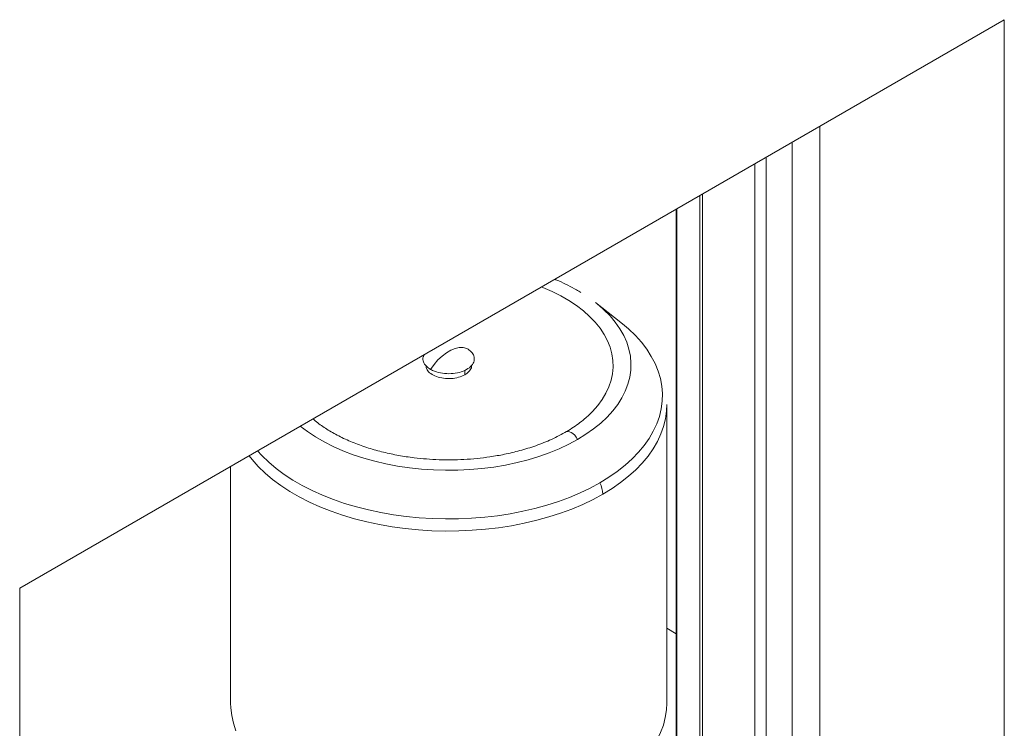
# Paper-space layout 'drum mount' of a CAD drawing. Units: inches. Extents: x 0.2 to 10.5, y -0.4 to 7.6.
# Drawn here: x 5.5 to 5.9, y 2 to 2.2 of the extents above; entities that cross this region are included whole.
import ezdxf

# ---------------------------------------------------------------- set-up
doc = ezdxf.new("R2010")
doc.units = ezdxf.units.IN
doc.header["$MEASUREMENT"] = 0

psp = doc.layouts.new('drum mount')

# ---------------------------------------------------------------- linework, layer by layer
at = {"lineweight": 15}
for p, q in [((5.887156181929699, 2.24358180657205), (5.547744926960156, 2.047643859734601)), ((5.887156181929699, 1.839895127962867), (5.887156181929699, 2.24358180657205)), ((5.82351657162291, 2.206843441540029), (5.82351657162291, 1.887725414630116)), ((5.81404086774439, 2.201373234127598), (5.81404086774439, 1.887270089031722)), ((5.805039861452128, 1.884093911466222), (5.805039861452128, 2.19617706379867)), ((5.801214423744287, 1.881691047562291), (5.801214423744287, 2.193968685616585)), ((5.782210928999898, 1.87090537188108), (5.782210928999898, 2.182998201613967)), ((5.783094812476382, 2.183508456683857), (5.783094812476381, 1.871387627869498)), ((5.774072919449791, 2.178300228699856), (5.774072919449791, 1.866144630425159)), ((5.77425597771155, 2.178405905984965), (5.77425597771155, 1.866259852106836)), ((5.754933142253639, 2.139282446873389), (5.746218469560216, 2.146109393581496)), ((5.754933142253639, 2.139282446873389), (5.746218469560216, 2.146109393581496)), ((5.701183423749515, 2.12278523913717), (5.701183423749526, 2.121230619711389)), ((5.770773134133876, 2.008071685544287), (5.77077313413388, 2.110741887645285)), ((5.770773134133876, 2.008071685544287), (5.77077313413388, 2.110741887645285)), ((5.620458173503964, 2.089620323470188), (5.620458173503961, 2.008071685544293)), ((5.620458173503964, 2.089620323470188), (5.620458173503961, 2.008071685544293)), ((5.547744926960156, 2.047643859734601), (5.547744926960156, 1.525057740127719)), ((5.774072919449791, 2.031945889999206), (5.770773134133877, 2.033850815514604))]:
    psp.add_line(p, q, dxfattribs=at)
at = {"lineweight": 15, "flags": 128}
for points in [[(5.727594994581381, 2.151469093790087), (5.728133373045131, 2.15125413313104), (5.731293660240653, 2.14987935291645), (5.73428012777523, 2.148380658237917), (5.73707822587923, 2.146765350585267), (5.739674322499956, 2.145041299575014), (5.74205576971563, 2.143216904610377), (5.744210965354799, 2.141301053960238), (5.746129409520949, 2.139303081456382), (5.747801755746944, 2.137232721020014), (5.749219856530075, 2.135100059239067), (5.750376803025871, 2.132915486227363), (5.751266958707304, 2.130689645005024), (5.751885986825369, 2.128433379646744), (5.752230871537301, 2.126157682450549), (5.752299932599453, 2.123873640384427), (5.752092833553267, 2.121592381071733), (5.751610583364482, 2.119325018578527), (5.750855531507542, 2.117082599266961), (5.749831356519197, 2.114876047978514), (5.74854304807704, 2.112716114809261), (5.746996882690299, 2.110613322736488), (5.745200393121321, 2.108577916351802), (5.743569793415269, 2.10698736456669)], [(5.727594994581381, 2.151469093790087), (5.728133373045131, 2.15125413313104), (5.731293660240653, 2.14987935291645), (5.73428012777523, 2.148380658237917), (5.73707822587923, 2.146765350585267), (5.739674322499956, 2.145041299575014), (5.74205576971563, 2.143216904610377), (5.744210965354799, 2.141301053960238), (5.746129409520949, 2.139303081456382), (5.747801755746944, 2.137232721020014), (5.749219856530075, 2.135100059239067), (5.750376803025871, 2.132915486227363), (5.751266958707304, 2.130689645005024), (5.751885986825369, 2.128433379646744), (5.752230871537301, 2.126157682450549), (5.752299932599453, 2.123873640384427), (5.752092833553267, 2.121592381071733), (5.751610583364482, 2.119325018578527), (5.750855531507542, 2.117082599266961), (5.749831356519197, 2.114876047978514), (5.74854304807704, 2.112716114809261), (5.746996882690299, 2.110613322736488), (5.745200393121321, 2.108577916351802), (5.743569793415269, 2.10698736456669)], [(5.746218469560216, 2.146109393581496), (5.746837086478132, 2.145616165533884), (5.748677100100843, 2.144036772022281)], [(5.746218469560216, 2.146109393581496), (5.746837086478132, 2.145616165533884), (5.748677100100843, 2.144036772022281)], [(5.748677100100843, 2.144036772022281), (5.749156328552467, 2.143594169498842), (5.751236444976247, 2.141487262176109), (5.753068145444563, 2.139304853525251), (5.754643249138476, 2.137056690713085), (5.755954721262525, 2.134752814580483), (5.756996704463839, 2.132403514797526), (5.757764544992496, 2.13001928390735), (5.7582548134863, 2.127610770463886), (5.758465320287141, 2.125188731472852), (5.758395125220545, 2.122763984348339), (5.758044541794723, 2.120347358599623), (5.757415135800358, 2.11794964746394), (5.756509718317409, 2.115581559701276), (5.755332333160153, 2.113253671766443), (5.753888238816514, 2.11097638057206), (5.75218388496239, 2.108759857053421), (5.750226883655833, 2.106614000742632), (5.748025975339746, 2.104548395554889), (5.745590989804948, 2.102572266984395), (5.742932802287939, 2.100694440901059), (5.740063284899455, 2.098923304132017)], [(5.748677100100843, 2.144036772022281), (5.749156328552467, 2.143594169498842), (5.751236444976247, 2.141487262176109), (5.753068145444563, 2.139304853525251), (5.754643249138476, 2.137056690713085), (5.755954721262525, 2.134752814580483), (5.756996704463839, 2.132403514797526), (5.757764544992496, 2.13001928390735), (5.7582548134863, 2.127610770463886), (5.758465320287141, 2.125188731472852), (5.758395125220545, 2.122763984348339), (5.758044541794723, 2.120347358599623), (5.757415135800358, 2.11794964746394), (5.756509718317409, 2.115581559701276), (5.755332333160153, 2.113253671766443), (5.753888238816514, 2.11097638057206), (5.75218388496239, 2.108759857053421), (5.750226883655833, 2.106614000742632), (5.748025975339746, 2.104548395554889), (5.745590989804948, 2.102572266984395), (5.742932802287939, 2.100694440901059), (5.740063284899455, 2.098923304132017)], [(5.755519743706516, 2.138816334833841), (5.75765807433211, 2.136995073958327), (5.75998742286138, 2.134746665561541), (5.762072587221674, 2.132419740442199), (5.763905657670349, 2.13002312542431), (5.76547968074332, 2.127565911689538), (5.766788685631925, 2.125057420291241), (5.767827706832259, 2.122507166796515), (5.768592802981012, 2.119924825190392), (5.769081071806429, 2.117320191179104), (5.769290661137609, 2.114703145031611), (5.769220775930433, 2.112083614100357), (5.768871681283424, 2.10947153516342), (5.768244701432155, 2.106876816730913), (5.767342214725958, 2.104309301458609), (5.766167644606035, 2.101778728811377), (5.764725446619172, 2.099294698118053), (5.763021091516323, 2.096866632157903), (5.761061044500178, 2.094503741416789), (5.758852740700437, 2.092214989148643), (5.756404556969814, 2.090009057374776), (5.753725780107764, 2.087894313949993), (5.750826571632477, 2.085878780820462), (5.747717929234768, 2.08397010359369)], [(5.755519743706516, 2.138816334833841), (5.75765807433211, 2.136995073958327), (5.75998742286138, 2.134746665561541), (5.762072587221674, 2.132419740442199), (5.763905657670349, 2.13002312542431), (5.76547968074332, 2.127565911689538), (5.766788685631925, 2.125057420291241), (5.767827706832259, 2.122507166796515), (5.768592802981012, 2.119924825190392), (5.769081071806429, 2.117320191179104), (5.769290661137609, 2.114703145031611), (5.769220775930433, 2.112083614100357), (5.768871681283424, 2.10947153516342), (5.768244701432155, 2.106876816730913), (5.767342214725958, 2.104309301458609), (5.766167644606035, 2.101778728811377), (5.764725446619172, 2.099294698118053), (5.763021091516323, 2.096866632157903), (5.761061044500178, 2.094503741416789), (5.758852740700437, 2.092214989148643), (5.756404556969814, 2.090009057374776), (5.753725780107764, 2.087894313949993), (5.750826571632477, 2.085878780820462), (5.747717929234768, 2.08397010359369)], [(5.754933142253639, 2.139282446873389), (5.755093377650697, 2.139156436649368), (5.755519743706516, 2.138816334833841)], [(5.754933142253639, 2.139282446873389), (5.755093377650697, 2.139156436649368), (5.755519743706516, 2.138816334833841)], [(5.701879394990839, 2.130311115010372), (5.700643521424017, 2.130589426270612), (5.699291967541407, 2.13057369747994), (5.697855829663006, 2.130264290523676), (5.69636815020288, 2.129668324184019), (5.694863157434975, 2.128799510352328), (5.69337547797485, 2.127677838548278), (5.691939340096449, 2.126329116004416), (5.690587786213841, 2.124784373897781), (5.689351912647013, 2.123079153389911)], [(5.701879394990839, 2.130311115010372), (5.700643521424017, 2.130589426270612), (5.699291967541407, 2.13057369747994), (5.697855829663006, 2.130264290523676), (5.69636815020288, 2.129668324184019), (5.694863157434975, 2.128799510352328), (5.69337547797485, 2.127677838548278), (5.691939340096449, 2.126329116004416), (5.690587786213841, 2.124784373897781), (5.689351912647013, 2.123079153389911)], [(5.770772486458005, 2.110922011544237), (5.770692939208587, 2.108738103301725), (5.770336862380105, 2.106073780627121), (5.7696973424136, 2.103427165681384), (5.768776805227359, 2.100808297981537), (5.767578742734235, 2.098227111789797), (5.766107699595633, 2.095693398429513), (5.764369255982047, 2.093216769143321), (5.762370006405566, 2.090806618634415), (5.760117534704629, 2.088472089429212), (5.757620385275926, 2.086222037196626), (5.754888030662579, 2.084064997155477), (5.751930835621541, 2.08200915169748), (5.748760017806516, 2.080062299348643)], [(5.770772486458005, 2.110922011544237), (5.770692939208587, 2.108738103301725), (5.770336862380105, 2.106073780627121), (5.7696973424136, 2.103427165681384), (5.768776805227359, 2.100808297981537), (5.767578742734235, 2.098227111789797), (5.766107699595633, 2.095693398429513), (5.764369255982047, 2.093216769143321), (5.762370006405566, 2.090806618634415), (5.760117534704629, 2.088472089429212), (5.757620385275926, 2.086222037196626), (5.754888030662579, 2.084064997155477), (5.751930835621541, 2.08200915169748), (5.748760017806516, 2.080062299348643)], [(5.740063284899457, 2.098923304131998), (5.73699525360074, 2.09726676700401), (5.733742410964347, 2.095732228014022), (5.730319284975132, 2.094326540785677), (5.726741164144739, 2.093055983459374), (5.723024029229396, 2.091926230652563), (5.719184481855988, 2.090942328115531), (5.715239670375146, 2.090108670195857), (5.71120721327256, 2.089428980212181), (5.707105120480547, 2.088906293824968), (5.702951712941312, 2.088542945478508), (5.698765540781181, 2.088340557974719), (5.69456530046123, 2.088300035225325), (5.690369751274352, 2.088421558214762), (5.6861976315617, 2.088704584191857), (5.682067575022708, 2.089147849093893), (5.677998027492466, 2.08974937319221), (5.674007164558142, 2.090506469934167), (5.670112810382397, 2.091415757941923), (5.66633235809635, 2.092473176114504), (5.662682692117627, 2.093674001765659), (5.659180112740461, 2.095012871716524), (5.655840263334613, 2.096483806248885), (5.652678060478292, 2.098080235812043), (5.649707627337087, 2.099795030364031), (5.646942230586496, 2.101620531216108), (5.644473729118759, 2.103484208625515)], [(5.740063284899457, 2.098923304131998), (5.73699525360074, 2.09726676700401), (5.733742410964347, 2.095732228014022), (5.730319284975132, 2.094326540785677), (5.726741164144739, 2.093055983459374), (5.723024029229396, 2.091926230652563), (5.719184481855988, 2.090942328115531), (5.715239670375146, 2.090108670195857), (5.71120721327256, 2.089428980212181), (5.707105120480547, 2.088906293824968), (5.702951712941312, 2.088542945478508), (5.698765540781181, 2.088340557974719), (5.69456530046123, 2.088300035225325), (5.690369751274352, 2.088421558214762), (5.6861976315617, 2.088704584191857), (5.682067575022708, 2.089147849093893), (5.677998027492466, 2.08974937319221), (5.674007164558142, 2.090506469934167), (5.670112810382397, 2.091415757941923), (5.66633235809635, 2.092473176114504), (5.662682692117627, 2.093674001765659), (5.659180112740461, 2.095012871716524), (5.655840263334613, 2.096483806248885), (5.652678060478292, 2.098080235812043), (5.649707627337087, 2.099795030364031), (5.646942230586496, 2.101620531216108), (5.644473729118759, 2.103484208625515)], [(5.740063284899457, 2.098923304131998), (5.739610305512727, 2.099682135829673), (5.739072658241177, 2.100360609328675), (5.738477445639744, 2.100924523087866), (5.737854672105509, 2.101345450470592), (5.73723573136967, 2.101602172718541), (5.736651823953795, 2.101681748579714), (5.736132384365698, 2.101580166671067), (5.735960433837834, 2.101496555353267)], [(5.740063284899457, 2.098923304131998), (5.739610305512727, 2.099682135829673), (5.739072658241177, 2.100360609328675), (5.738477445639744, 2.100924523087866), (5.737854672105509, 2.101345450470592), (5.73723573136967, 2.101602172718541), (5.736651823953795, 2.101681748579714), (5.736132384365698, 2.101580166671067), (5.735960433837834, 2.101496555353267)], [(5.747717929234768, 2.08397010359369), (5.744411645060012, 2.082175522536216), (5.740920260976587, 2.080501845108659), (5.737257021000211, 2.078955420142778), (5.733435821054869, 2.077542113758161), (5.729471156260813, 2.076267287110019), (5.72537806594961, 2.075135776052489), (5.721172076614796, 2.074151872794584), (5.716869143014581, 2.073319309618374), (5.712485587649977, 2.07264124472116), (5.708038038847961, 2.072120250235353), (5.703543367684541, 2.071758302471491), (5.699018623986982, 2.071556774421419), (5.69448097165797, 2.07151643055006), (5.689947623567052, 2.071637423895535), (5.685435776256327, 2.071919295488645), (5.680962544708068, 2.072360976093884), (5.676544897421736, 2.072960790265434), (5.672199592046647, 2.073716462702687), (5.667943111814469, 2.074625126881254), (5.663791603012676, 2.075683335926662), (5.659760813736153, 2.07688707568954), (5.655866034149275, 2.078231779972654), (5.652122038485079, 2.079712347852061), (5.648543029001535, 2.081323163026664), (5.645142582107517, 2.083058115122759), (5.641933596862835, 2.084910622872779), (5.638928246047683, 2.086873659080296), (5.636137929987113, 2.088939777276584), (5.633573233305698, 2.091101139967628), (5.631243884776428, 2.093349548364414), (5.629747489286798, 2.094982931325299)], [(5.747717929234768, 2.08397010359369), (5.744411645060012, 2.082175522536216), (5.740920260976587, 2.080501845108659), (5.737257021000211, 2.078955420142778), (5.733435821054869, 2.077542113758161), (5.729471156260813, 2.076267287110019), (5.72537806594961, 2.075135776052489), (5.721172076614796, 2.074151872794584), (5.716869143014581, 2.073319309618374), (5.712485587649977, 2.07264124472116), (5.708038038847961, 2.072120250235353), (5.703543367684541, 2.071758302471491), (5.699018623986982, 2.071556774421419), (5.69448097165797, 2.07151643055006), (5.689947623567052, 2.071637423895535), (5.685435776256327, 2.071919295488645), (5.680962544708068, 2.072360976093884), (5.676544897421736, 2.072960790265434), (5.672199592046647, 2.073716462702687), (5.667943111814469, 2.074625126881254), (5.663791603012676, 2.075683335926662), (5.659760813736153, 2.07688707568954), (5.655866034149275, 2.078231779972654), (5.652122038485079, 2.079712347852061), (5.648543029001535, 2.081323163026664), (5.645142582107517, 2.083058115122759), (5.641933596862835, 2.084910622872779), (5.638928246047683, 2.086873659080296), (5.636137929987113, 2.088939777276584), (5.633573233305698, 2.091101139967628), (5.631243884776428, 2.093349548364414), (5.629747489286798, 2.094982931325299)], [(5.748760017806517, 2.080062299348642), (5.745387605215565, 2.078231825186766), (5.741826390564782, 2.076524672827334), (5.738089882761147, 2.074947318083989), (5.734192255658611, 2.073505744403558), (5.730148294291811, 2.072205420168786), (5.725973338791372, 2.071051277954892), (5.721683226193541, 2.070047695818615), (5.717294230364872, 2.069198480690753), (5.712823000269891, 2.068506853935162), (5.708286496815859, 2.067975439129027), (5.703701928514248, 2.067606252110731), (5.699086686202958, 2.067400693333091), (5.694458277076917, 2.067359542550958), (5.689834258277291, 2.067482955863346), (5.685232170291233, 2.067770465121288), (5.680669470414805, 2.068220979703689), (5.676163466531485, 2.068832790654425), (5.671731251457425, 2.069603577165), (5.667389638102549, 2.070530415378162), (5.663155095693425, 2.071609789479107), (5.659043687299855, 2.072837605032152), (5.655071008902137, 2.074209204512348), (5.65125213023018, 2.075719384973058), (5.647601537598852, 2.077362417782519), (5.644133078956426, 2.079132070354502), (5.640859911354569, 2.081021629790651), (5.637794451039139, 2.0830239283448), (5.634948326351113, 2.085131370612696), (5.632332333616304, 2.087335962343963), (5.629956396191202, 2.089629340767032), (5.627829526820278, 2.092002806312006), (5.626808850700692, 2.09328649137928)], [(5.748760017806517, 2.080062299348642), (5.745387605215565, 2.078231825186766), (5.741826390564782, 2.076524672827334), (5.738089882761147, 2.074947318083989), (5.734192255658611, 2.073505744403558), (5.730148294291811, 2.072205420168786), (5.725973338791372, 2.071051277954892), (5.721683226193541, 2.070047695818615), (5.717294230364872, 2.069198480690753), (5.712823000269891, 2.068506853935162), (5.708286496815859, 2.067975439129027), (5.703701928514248, 2.067606252110731), (5.699086686202958, 2.067400693333091), (5.694458277076917, 2.067359542550958), (5.689834258277291, 2.067482955863346), (5.685232170291233, 2.067770465121288), (5.680669470414805, 2.068220979703689), (5.676163466531485, 2.068832790654425), (5.671731251457425, 2.069603577165), (5.667389638102549, 2.070530415378162), (5.663155095693425, 2.071609789479107), (5.659043687299855, 2.072837605032152), (5.655071008902137, 2.074209204512348), (5.65125213023018, 2.075719384973058), (5.647601537598852, 2.077362417782519), (5.644133078956426, 2.079132070354502), (5.640859911354569, 2.081021629790651), (5.637794451039139, 2.0830239283448), (5.634948326351113, 2.085131370612696), (5.632332333616304, 2.087335962343963), (5.629956396191202, 2.089629340767032), (5.627829526820278, 2.092002806312006), (5.626808850700692, 2.09328649137928)], [(5.620458173503961, 2.008071685544293), (5.620512791395399, 2.006417889435006), (5.620827132902483, 2.003777814014767), (5.621419692619503, 2.001153712078638), (5.62228826618539, 1.998555345458177)], [(5.620458173503961, 2.008071685544293), (5.620512791395399, 2.006417889435006), (5.620827132902483, 2.003777814014767), (5.621419692619503, 2.001153712078638), (5.62228826618539, 1.998555345458177)], [(5.748760017806519, 1.97739209724765), (5.751901059095472, 1.97931951187042), (5.75483271497996, 1.981353886467708), (5.757544079507539, 1.983487653032389), (5.760025066224083, 1.9857128738127), (5.762266445696056, 1.988021270841185), (5.76425987984461, 1.99040425672928), (5.765997952963779, 1.992852966612968), (5.767474199307406, 1.995358291130649), (5.768683127142131, 1.997910910310567), (5.769620239177006, 2.000501328241716), (5.770282049293712, 2.003119908399253), (5.770666095515147, 2.005756909493005), (5.770773134133876, 2.008071685544287)], [(5.748760017806519, 1.97739209724765), (5.751901059095472, 1.97931951187042), (5.75483271497996, 1.981353886467708), (5.757544079507539, 1.983487653032389), (5.760025066224083, 1.9857128738127), (5.762266445696056, 1.988021270841185), (5.76425987984461, 1.99040425672928), (5.765997952963779, 1.992852966612968), (5.767474199307406, 1.995358291130649), (5.768683127142131, 1.997910910310567), (5.769620239177006, 2.000501328241716), (5.770282049293712, 2.003119908399253), (5.770666095515147, 2.005756909493005), (5.770773134133876, 2.008071685544287)]]:
    psp.add_lwpolyline(points, dxfattribs=at)
at = {"lineweight": 15}
psp.add_arc((5.739941545965115, 2.079803538326257), 0.008822267445749061, 1.680751703202244, 28.18228633038603, dxfattribs=at)
for points, knots in [([(5.741191031747573, 2.14955838602058), (5.740701944093105, 2.149862855315462), (5.739282322222483, 2.150746605428549), (5.736736571255539, 2.152078858404801), (5.734223245554059, 2.153299201938106), (5.732655405111087, 2.153935261624077), (5.732192379103487, 2.154123107382433)], [0, 0, 0, 0, 0.1785121692286356, 0.518147978778809, 0.8576959673157424, 1, 1, 1, 1]), ([(5.741191031747573, 2.14955838602058), (5.740701944093105, 2.149862855315462), (5.739282322222483, 2.150746605428549), (5.736736571255539, 2.152078858404801), (5.734223245554059, 2.153299201938106), (5.732655405111087, 2.153935261624077), (5.732192379103487, 2.154123107382433)], [0, 0, 0, 0, 0.1785121692286356, 0.518147978778809, 0.8576959673157424, 1, 1, 1, 1]), ([(5.689351912646983, 2.123079153389896), (5.688798221815877, 2.123456378406523), (5.687690840153663, 2.124210828439777), (5.686811443002396, 2.125699358703288), (5.686590134333128, 2.127096920345781), (5.687104062737675, 2.127916744355877), (5.687278370675646, 2.128194802216532)], [0, 0, 0, 0, 0.2654166637433842, 0.5308333274867566, 0.8408737977378612, 1, 1, 1, 1]), ([(5.689351912646983, 2.123079153389896), (5.688798221815877, 2.123456378406523), (5.687690840153663, 2.124210828439777), (5.686811443002396, 2.125699358703288), (5.686590134333128, 2.127096920345781), (5.687104062737675, 2.127916744355877), (5.687278370675646, 2.128194802216532)], [0, 0, 0, 0, 0.2654166637433842, 0.5308333274867566, 0.8408737977378612, 1, 1, 1, 1]), ([(5.701879394990838, 2.130311115010371), (5.702431066785344, 2.129934243603839), (5.703534410374492, 2.129180500790681), (5.704445790349597, 2.127686369119801), (5.704570990620966, 2.126026484693984), (5.703679444950457, 2.124352113264137), (5.701882161699764, 2.12294347153569), (5.699378211420664, 2.1219577377278), (5.696447330818127, 2.121504791913987), (5.693433772726666, 2.121642351491377), (5.690995485543771, 2.122238824154692), (5.689801481459559, 2.122849296948977), (5.689351912646983, 2.123079153389894)], [0, 0, 0, 0, 0.09189208083534064, 0.1837841616933905, 0.29112581673612, 0.3984674717779758, 0.5058091268205733, 0.613150781862372, 0.7204924369048168, 0.8278340919475454, 0.9351757469905635, 1, 1, 1, 1]), ([(5.701879394990838, 2.130311115010371), (5.702431066785344, 2.129934243603839), (5.703534410374492, 2.129180500790681), (5.704445790349597, 2.127686369119801), (5.704570990620966, 2.126026484693984), (5.703679444950457, 2.124352113264137), (5.701882161699764, 2.12294347153569), (5.699378211420664, 2.1219577377278), (5.696447330818127, 2.121504791913987), (5.693433772726666, 2.121642351491377), (5.690995485543771, 2.122238824154692), (5.689801481459559, 2.122849296948977), (5.689351912646983, 2.123079153389894)], [0, 0, 0, 0, 0.09189208083534064, 0.1837841616933905, 0.29112581673612, 0.3984674717779758, 0.5058091268205733, 0.613150781862372, 0.7204924369048168, 0.8278340919475454, 0.9351757469905635, 1, 1, 1, 1]), ([(5.701183423749526, 2.121230619711389), (5.700495796814732, 2.120904725891763), (5.699120542945144, 2.120252938252507), (5.696493997637975, 2.119844958017233), (5.693814761268404, 2.1199295639052), (5.691321734552661, 2.120530189296967), (5.689333788401687, 2.121570341802263), (5.687994113069304, 2.122927686292964), (5.687829971681894, 2.123942248493771), (5.68774855569254, 2.124445482849493)], [0, 0, 0, 0, 0.1431809030231356, 0.2863618060464603, 0.4295427090695786, 0.5727236120926043, 0.7159045151156442, 0.8590854181386156, 1, 1, 1, 1]), ([(5.701183423749526, 2.121230619711389), (5.700495796814732, 2.120904725891763), (5.699120542945144, 2.120252938252507), (5.696493997637975, 2.119844958017233), (5.693814761268404, 2.1199295639052), (5.691321734552661, 2.120530189296967), (5.689333788401687, 2.121570341802263), (5.687994113069304, 2.122927686292964), (5.687829971681894, 2.123942248493771), (5.68774855569254, 2.124445482849493)], [0, 0, 0, 0, 0.1431809030231356, 0.2863618060464603, 0.4295427090695786, 0.5727236120926043, 0.7159045151156442, 0.8590854181386156, 1, 1, 1, 1]), ([(5.703482751945312, 2.124444166902579), (5.703485053328595, 2.124436222371585), (5.703632750758395, 2.123926360838781), (5.703101519681385, 2.12288639419278), (5.702168601333951, 2.121835095314435), (5.701373207449966, 2.121347065333564), (5.701183423749526, 2.121230619711389)], [0, 0, 0, 0, 0.006795614872623931, 0.4361267666628679, 0.8654579184521103, 1, 1, 1, 1]), ([(5.703482751945312, 2.124444166902579), (5.703485053328595, 2.124436222371585), (5.703632750758395, 2.123926360838781), (5.703101519681385, 2.12288639419278), (5.702168601333951, 2.121835095314435), (5.701373207449966, 2.121347065333564), (5.701183423749526, 2.121230619711389)], [0, 0, 0, 0, 0.006795614872623931, 0.4361267666628679, 0.8654579184521103, 1, 1, 1, 1]), ([(5.73628474273911, 2.101630871323513), (5.734589253832294, 2.100714578614749), (5.731275825944862, 2.098923903487319), (5.725795473050632, 2.096757508009724), (5.720324461423081, 2.095048041651194), (5.715022737601855, 2.09379159920815), (5.710077862309552, 2.092924041232243), (5.705391540070943, 2.092346603685363), (5.700953378933084, 2.092010259732098), (5.696576152917125, 2.091874542137129), (5.692288874994867, 2.091924564055079), (5.687974930696503, 2.092161887682558), (5.683312723696809, 2.092625239826847), (5.678334955303425, 2.093377327747762), (5.673073735498815, 2.094493157224113), (5.667908178640007, 2.095935912692427), (5.662914618694742, 2.097712995178851), (5.658222527072956, 2.099793982172869), (5.654000576645842, 2.102129286319956), (5.650869495664741, 2.104246241586375), (5.64937828934965, 2.105540138219657), (5.648841661209676, 2.106005762148826)], [0, 0, 0, 0, 0.06930819813707133, 0.1354463102719096, 0.1974204561863406, 0.2543997102942062, 0.3057339462663436, 0.3509492692639495, 0.3967033321146258, 0.4385883833279779, 0.4810491709483866, 0.5239642574838573, 0.5672044987913415, 0.6214988423885894, 0.6766889355487521, 0.7337068619106994, 0.7921120301919757, 0.851411893046828, 0.9099623567175206, 0.967598894563975, 1, 1, 1, 1]), ([(5.73628474273911, 2.101630871323513), (5.734589253832294, 2.100714578614749), (5.731275825944862, 2.098923903487319), (5.725795473050632, 2.096757508009724), (5.720324461423081, 2.095048041651194), (5.715022737601855, 2.09379159920815), (5.710077862309552, 2.092924041232243), (5.705391540070943, 2.092346603685363), (5.700953378933084, 2.092010259732098), (5.696576152917125, 2.091874542137129), (5.692288874994867, 2.091924564055079), (5.687974930696503, 2.092161887682558), (5.683312723696809, 2.092625239826847), (5.678334955303425, 2.093377327747762), (5.673073735498815, 2.094493157224113), (5.667908178640007, 2.095935912692427), (5.662914618694742, 2.097712995178851), (5.658222527072956, 2.099793982172869), (5.654000576645842, 2.102129286319956), (5.650869495664741, 2.104246241586375), (5.64937828934965, 2.105540138219657), (5.648841661209676, 2.106005762148826)], [0, 0, 0, 0, 0.06930819813707133, 0.1354463102719096, 0.1974204561863406, 0.2543997102942062, 0.3057339462663436, 0.3509492692639495, 0.3967033321146258, 0.4385883833279779, 0.4810491709483866, 0.5239642574838573, 0.5672044987913415, 0.6214988423885894, 0.6766889355487521, 0.7337068619106994, 0.7921120301919757, 0.851411893046828, 0.9099623567175206, 0.967598894563975, 1, 1, 1, 1]), ([(5.743551459881596, 2.106998706900876), (5.743343984978828, 2.106801088789588), (5.74253048961512, 2.106026241252979), (5.740892391897941, 2.104730323417718), (5.738687770561845, 2.103154698823806), (5.736992956385358, 2.102096023952909), (5.736076615005741, 2.101564004850854), (5.735962361329615, 2.101497670251619)], [0, 0, 0, 0, 0.1001457718277868, 0.3926649440000929, 0.684639748900711, 0.9606794271286221, 1, 1, 1, 1]), ([(5.743551459881596, 2.106998706900876), (5.743343984978828, 2.106801088789588), (5.74253048961512, 2.106026241252979), (5.740892391897941, 2.104730323417718), (5.738687770561845, 2.103154698823806), (5.736992956385358, 2.102096023952909), (5.736076615005741, 2.101564004850854), (5.735962361329615, 2.101497670251619)], [0, 0, 0, 0, 0.1001457718277868, 0.3926649440000929, 0.684639748900711, 0.9606794271286221, 1, 1, 1, 1])]:
    psp.add_open_spline(points, degree=3, knots=knots, dxfattribs=at)

doc.saveas('drawing.dxf')
